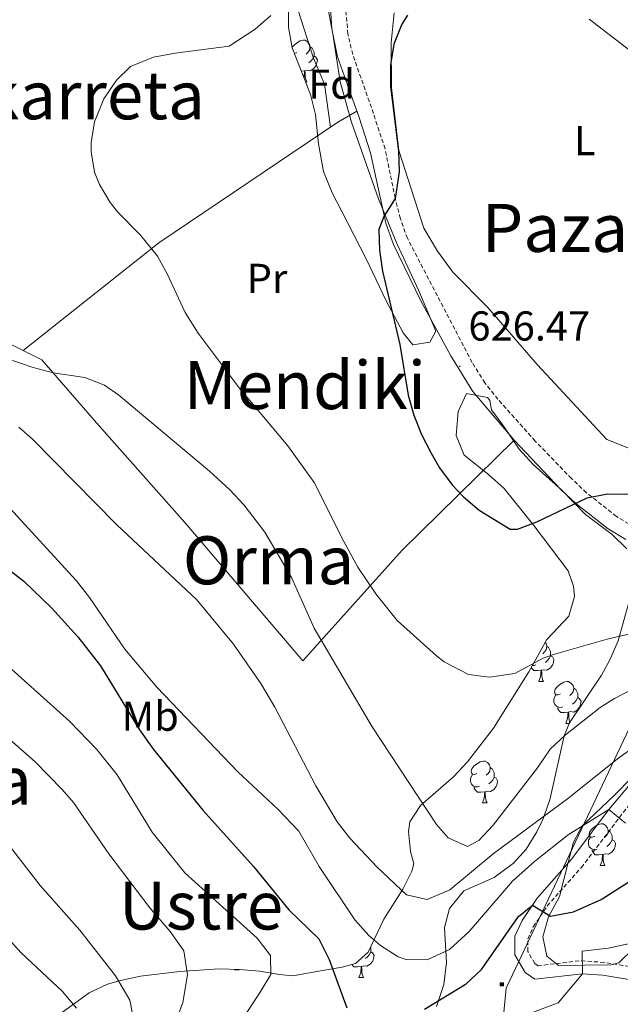
# Model space of a CAD drawing. Units: metres. Extents: x 589113 to 593608, y 4758693 to 4761723.
# Drawn here: x 591180 to 591324, y 4760117 to 4760353 of the extents above; entities that cross this region are included whole.
import ezdxf
from ezdxf.enums import TextEntityAlignment as Align

# ---------------------------------------------------------------- set-up
doc = ezdxf.new("R2010")
doc.units = ezdxf.units.M
doc.header["$MEASUREMENT"] = 0
doc.linetypes.add('TRAZOSX2', pattern=[1.5, 1, -0.5])
for name, color, linetype, lineweight in [('Carátula', 7, 'Continuous', 5), ('Level 16', 19, 'Continuous', 0), ('Level 20', 19, 'Continuous', 0), ('Level 21', 19, 'Continuous', 0), ('Level 32', 19, 'Continuous', 0), ('Level 35', 92, 'TRAZOSX2', 0), ('Level 36', 19, 'Continuous', 40), ('Level 37', 19, 'Continuous', 0), ('Level 4', 36, 'Continuous', 30), ('Level 41', 19, 'Continuous', 0), ('Level 45', 19, 'Continuous', 0), ('Level 5', 36, 'Continuous', 0), ('Level 7', 19, 'Continuous', 0)]:
    doc.layers.add(name, color=color, linetype=linetype, lineweight=lineweight)
doc.styles.add('Arial', font='ARIAL.TTF', dxfattribs={"height": 0.2})

# ---------------------------------------------------------------- blocks, each defined once
blk = doc.blocks.new('5PATER')
at = {"layer": 'Carátula', "linetype": 'Continuous', "lineweight": 5}
h = blk.add_hatch(color=250, dxfattribs=at)
edge = h.paths.add_edge_path()
edge.add_ellipse((0, 0), major_axis=(-1.33, -1.34), ratio=0.999422, start_angle=0, end_angle=360)
blk = doc.blocks.new('5TME')
at = {"layer": 'Carátula', "color": 250, "linetype": 'Continuous', "lineweight": 5}
for p, q in [((3.7, 3.8), (-3.7, -3.8)), ((-3.7, 3.7), (3.8, -3.8))]:
    blk.add_line(p, q, dxfattribs=at)
at = {"layer": 'Carátula', "color": 250, "linetype": 'Continuous', "lineweight": 5, "flags": 128}
blk.add_lwpolyline([(-3.7, -3.8), (3.8, -3.8), (3.8, 3.7), (-3.7, 3.7), (-3.7, -3.8)], dxfattribs=at)

msp = doc.modelspace()

# ---------------------------------------------------------------- linework, layer by layer
at = {"layer": 'Level 16', "color": 1, "linetype": 'Continuous', "lineweight": 13, "ltscale": 0.5}
for points in [[(591374.44, 4760292.5, 637.17), (591380.12, 4760283.94, 637.33), (591380.52, 4760269.38, 636.11), (591355.12, 4760258.18, 632.51), (591336.68, 4760251.94, 630.79), (591330.52, 4760250.02, 629.55), (591326.52, 4760249.94, 629.11), (591321.04, 4760252.1, 629.09), (591304.36, 4760270.1, 629.17), (591292.6, 4760283.7, 628.77), (591284.16, 4760292.18, 628.13), (591280.52, 4760297.22, 628.09), (591277.28, 4760302.74, 628.05), (591271.24, 4760321.3, 627.75), (591269.48, 4760336.34, 627.57), (591269.44, 4760347.14, 627.25), (591270.12, 4760354.26, 626.99)], [(591316.88, 4760352.74, 627.79), (591337.92, 4760336.58, 631.67), (591355.24, 4760321.22, 634.49), (591374.44, 4760292.5, 637.17)]]:
    msp.add_polyline3d(points, dxfattribs=at)
at = {"layer": 'Level 20', "color": 19, "linetype": 'Continuous', "lineweight": 0, "ltscale": 0.5}
for points in [[(591181.29, 4760273.46, 617.73), (591213.8, 4760299.22, 621.37), (591256.64, 4760328.1, 625.19), (591261.18, 4760330.78, 625.39)], [(591181.29, 4760273.46, 617.73), (591175.44, 4760276.35, 617.99), (591166.8, 4760279.47, 618.23), (591158.56, 4760286.91, 618.25), (591141.12, 4760314.91, 619.67), (591125, 4760325.07, 619.95)], [(591298.86, 4760251.93, 627.45), (591272.04, 4760225.63, 624.93), (591248.32, 4760199.07, 615.23), (591220.04, 4760232.27, 615.13), (591199.44, 4760255.47, 616.23), (591185.8, 4760271.23, 617.53), (591181.29, 4760273.46, 617.73)]]:
    msp.add_polyline3d(points, dxfattribs=at)
at = {"layer": 'Level 21', "color": 19, "linetype": 'Continuous', "lineweight": 0}
for points in [[(591254.94, 4760355.43, 623.93), (591255.23, 4760350.46, 624.2), (591256.62, 4760343.79, 624.53), (591261.73, 4760329.2, 625.5), (591264.48, 4760320.78, 625.71), (591268.18, 4760303.95, 625.99), (591270.01, 4760298.85, 626.16), (591276.54, 4760285.34, 626.37), (591283.73, 4760272.18, 626.45), (591288.95, 4760263.58, 626.53), (591298.86, 4760251.93, 626.52), (591310.07, 4760240.18, 626.07), (591313.68, 4760236.79, 625.41), (591321.36, 4760230.71, 623.67), (591325.59, 4760228.13, 623.09)], [(591327.92, 4760171.07, 606.65), (591321.56, 4760163.47, 605.28), (591312.6, 4760151.59, 603.33), (591304.36, 4760142.27, 601.17), (591300.76, 4760136.91, 600.19), (591299.08, 4760133.15, 599.27), (591299.08, 4760128.67, 598.37), (591301.52, 4760124.51, 597.59), (591303.84, 4760122.91, 597.03), (591315.24, 4760124.19, 595.33), (591320.09, 4760123.86, 594.2), (591327.28, 4760122.63, 592.3)]]:
    msp.add_polyline3d(points, dxfattribs=at)
at = {"layer": 'Level 21', "color": 19, "linetype": 'TRAZOSX2', "lineweight": 0}
for points in [[(591327.63, 4760231.15, 623.03), (591323.36, 4760233.71, 623.67), (591316.21, 4760239.36, 625.38), (591312.6, 4760242.75, 626.07), (591303.93, 4760251.74, 626.51), (591295, 4760261.74, 626.54), (591291.89, 4760265.66, 626.53), (591288.81, 4760270.58, 626.48), (591273.31, 4760300.3, 626.16), (591271.63, 4760305, 625.99), (591270.4, 4760309.86, 625.83), (591267.96, 4760321.7, 625.71), (591265.2, 4760330.18, 625.51), (591260.23, 4760344.34, 624.55), (591259.07, 4760349.23, 624.29), (591258.54, 4760355.51, 623.93)], [(591327.94, 4760125.63, 592.3), (591320.45, 4760126.9, 594.2), (591314.45, 4760127.27, 595.47), (591304.64, 4760126.08, 597.03), (591303.82, 4760126.64, 597.59), (591302.15, 4760129.5, 598.37), (591302.15, 4760132.49, 599.27), (591303.45, 4760135.42, 600.19), (591306.79, 4760140.39, 601.17), (591314.97, 4760149.65, 603.33), (591326.89, 4760165.23, 605.93)]]:
    msp.add_polyline3d(points, dxfattribs=at)
at = {"layer": 'Level 32', "color": 6, "linetype": 'Continuous', "lineweight": 0, "ltscale": 0.5}
msp.add_polyline3d([(591529.62, 4760666, 623.35), (591522.11, 4760652.46, 621.43), (591500.57, 4760598.6, 619.65), (591473.37, 4760526.61, 621.43), (591437.72, 4760434.36, 630.45), (591418.45, 4760390.15, 628.94), (591395.83, 4760338.18, 630.05), (591361.83, 4760257.68, 630.78), (591296.95, 4760120.74, 597.3), (591277.61, 4759920.36, 529.1)], dxfattribs=at)
at = {"layer": 'Level 35', "color": 92, "linetype": 'Continuous', "lineweight": 0, "ltscale": 0.5}
for points in [[(591253.08, 4760361.94, 626.96), (591255.46, 4760349.27, 626.68), (591257.2, 4760337.78, 627.64), (591259.9, 4760328.13, 628.36), (591266.37, 4760309.73, 629.34), (591270.78, 4760299.03, 629.56), (591276.04, 4760287.7, 629.44), (591280.16, 4760278.02, 629.72), (591278.72, 4760275.46, 629.58), (591274.6, 4760274.82, 630.66), (591272.32, 4760277.62, 630.82), (591268.16, 4760285.46, 629.68), (591263.52, 4760295.22, 628.5), (591257.56, 4760306.9, 627.5), (591255.33, 4760311.2, 626.22), (591253.22, 4760316.33, 625.64), (591252.07, 4760322.95, 625.01), (591251.32, 4760329.94, 624.52), (591250.08, 4760334.77, 624.14), (591245.76, 4760345.94, 623.42), (591244.86, 4760350.86, 623.09), (591244.82, 4760357.01, 622.69)], [(591188.95, 4760113.69, 587.07), (591197.12, 4760119.63, 589.95), (591201.47, 4760121.7, 591.33), (591204.64, 4760122.59, 592.23), (591209.41, 4760123.6, 593.38), (591218.76, 4760124.67, 595.21), (591228.24, 4760125.31, 597.43), (591233.12, 4760125.16, 598.45), (591237.92, 4760124.75, 599.43), (591242.71, 4760124, 600.76), (591245.92, 4760123.71, 601.93), (591253, 4760124.91, 606.55), (591257.7, 4760125.77, 608.04), (591260.88, 4760126.59, 608.89), (591263.96, 4760129.31, 609.85), (591267.64, 4760137.23, 611.97), (591272.24, 4760144.43, 614.41), (591274.41, 4760148.7, 616.14), (591274.88, 4760150.51, 616.89), (591274.08, 4760153.47, 618.09), (591273.57, 4760158.27, 619.64), (591273.92, 4760160.59, 620.23), (591276.48, 4760164.43, 621.01), (591284.32, 4760171.31, 622.17), (591287.74, 4760174.94, 622.32), (591293.92, 4760182.99, 622.23), (591302.4, 4760196.51, 625.89), (591306.68, 4760204.19, 627.69), (591311.96, 4760209.79, 629.31), (591313.29, 4760214.55, 630.6), (591313.12, 4760216.99, 631.29), (591311.84, 4760220.67, 631.99), (591303.63, 4760231.54, 629.5), (591296.48, 4760240.35, 628.31), (591292.75, 4760243.72, 628.01), (591286.88, 4760248.35, 628.31), (591284.99, 4760253.06, 628.96), (591285.46, 4760258.83, 629.78), (591287.48, 4760263.14, 630.49), (591292.53, 4760262.16, 630.95), (591293.04, 4760261.46, 631.01), (591293.48, 4760259.23, 630.99), (591296.37, 4760255.19, 631.61), (591300.04, 4760249.79, 631.79), (591303.43, 4760246.11, 631.79), (591310.32, 4760239.95, 631.01), (591315.96, 4760234.19, 630.45), (591322.36, 4760229.39, 629.33), (591325.83, 4760225.94, 628.66)], [(591326.99, 4760215.39, 626.99), (591323.8, 4760203.87, 625.11), (591321.81, 4760199.32, 624.48), (591319.8, 4760195.71, 623.97)], [(591319.8, 4760195.71, 623.97), (591312.11, 4760184.25, 622.07), (591310.88, 4760181.15, 621.69), (591307.4, 4760165.79, 619.77), (591305.77, 4760161.13, 619.07), (591304.32, 4760158.19, 618.61), (591301.73, 4760154.01, 617.83), (591298.76, 4760150.67, 617.07), (591294.08, 4760147.23, 615.79), (591286.8, 4760144.03, 611.99), (591283.4, 4760139.79, 610.59), (591282.2, 4760135.23, 609.75), (591282.68, 4760126.83, 607.37), (591282.04, 4760121.63, 606.39), (591280.28, 4760116.35, 605.61)], [(591327.52, 4760130.27, 605.15), (591323.91, 4760126.78, 603.59), (591322.12, 4760126.27, 603.35), (591309.48, 4760126.11, 606.47), (591306.72, 4760128.35, 607.05), (591305.76, 4760132.99, 607.57), (591307.07, 4760137.8, 607.76), (591309.76, 4760142.67, 607.91), (591311.8, 4760150.83, 608.31), (591313.11, 4760155.7, 608.86), (591315.16, 4760159.63, 609.37), (591322.87, 4760166.92, 610.2), (591327.16, 4760171.23, 609.95)]]:
    msp.add_polyline3d(points, dxfattribs=at)
at = {"layer": 'Level 36', "color": 92, "linetype": 'Continuous', "lineweight": 0}
for points in [[(591247.12, 4760355.06, 623.29), (591250.8, 4760343.46, 624.61), (591253.44, 4760337.22, 624.73), (591254.92, 4760326.94, 625.03)], [(591245.74, 4760346.06, 0.01), (591246.1, 4760346.49, 0.01), (591246.73, 4760347.02, 0.01), (591247.63, 4760347.61, 0.01), (591248.38, 4760347.77, 0.01), (591248.8, 4760347.71, 0.01), (591249.33, 4760347.4, 0.01), (591249.86, 4760346.81, 0.01), (591250.02, 4760346.17, 0.01), (591249.91, 4760345.32, 0.01), (591249.49, 4760344.79, 0.01), (591249.07, 4760344.37, 0.01)], [(591250.02, 4760346.17, 0.01), (591250.5, 4760345.86, 0.01), (591250.81, 4760345.22, 0.01), (591250.97, 4760344.9, 0.01), (591250.97, 4760344.32, 0.01), (591250.97, 4760343.89, 0.01), (591250.6, 4760343.2, 0.01), (591250.18, 4760342.72, 0.01), (591249.7, 4760342.3, 0.01)], [(591246.84, 4760344.79, 0.01), (591246.31, 4760344.53, 0.01)], [(591250.97, 4760343.89, 0.01), (591251.43, 4760343.64, 0.01), (591251.77, 4760343.03, 0.01), (591251.66, 4760342.3, 0.01), (591251.45, 4760341.66, 0.01), (591250.87, 4760340.92, 0.01), (591250.07, 4760340.44, 0.01), (591249.22, 4760340.55, 0.01), (591248.79, 4760340.42, 0.01)], [(591247.42, 4760341.71, 0.01), (591247.4, 4760341.71, 0.01)], [(591248.68, 4760340.42, 0.01), (591247.93, 4760340.35, 0.01)], [(591248.53, 4760338.78, 0.01), (591248.57, 4760338.89, 0.01), (591248.68, 4760340.42, 0.01), (591248.79, 4760340.42, 0.01), (591248.83, 4760339.83, 0.01), (591248.86, 4760339.15, 0.01), (591248.93, 4760338.53, 0.01), (591249.05, 4760338.13, 0.01), (591249.26, 4760337.73, 0.01)], [(591248.93, 4760337.73, 0.01), (591249.26, 4760337.73, 0.01)], [(591306.29, 4760203.49, 0.01), (591306.51, 4760203.25, 0.01), (591306.67, 4760202.61, 0.01), (591306.55, 4760201.76, 0.01), (591306.13, 4760201.23, 0.01), (591305.71, 4760200.8, 0.01)], [(591306.67, 4760202.61, 0.01), (591307.14, 4760202.3, 0.01), (591307.45, 4760201.66, 0.01), (591307.61, 4760201.34, 0.01), (591307.61, 4760200.76, 0.01), (591307.61, 4760200.33, 0.01), (591307.25, 4760199.64, 0.01), (591306.83, 4760199.16, 0.01), (591306.35, 4760198.74, 0.01)], [(591307.61, 4760200.33, 0.01), (591308.07, 4760200.08, 0.01), (591308.41, 4760199.46, 0.01), (591308.31, 4760198.74, 0.01), (591308.09, 4760198.1, 0.01), (591307.51, 4760197.36, 0.01), (591306.71, 4760196.88, 0.01), (591305.87, 4760196.98, 0.01), (591305.43, 4760196.86, 0.01)], [(591305.33, 4760196.86, 0.01), (591304.43, 4760196.77, 0.01), (591303.59, 4760196.77, 0.01), (591303.17, 4760197.2, 0.01), (591302.96, 4760197.51, 0.01)], [(591304.07, 4760198.15, 0.01), (591303.64, 4760197.99, 0.01), (591303.25, 4760198.03, 0.01)], [(591304.78, 4760194.17, 0.01), (591305.21, 4760195.33, 0.01), (591305.33, 4760196.86, 0.01), (591305.43, 4760196.86, 0.01), (591305.47, 4760196.27, 0.01), (591305.51, 4760195.58, 0.01), (591305.57, 4760194.97, 0.01), (591305.69, 4760194.57, 0.01), (591305.91, 4760194.17, 0.01)], [(591304.78, 4760194.17, 0.01), (591305.91, 4760194.17, 0.01)], [(591309.95, 4760191.2, 0.01), (591309.43, 4760190.93, 0.01), (591308.89, 4760190.98, 0.01), (591308.63, 4760191.36, 0.01), (591308.57, 4760191.78, 0.01), (591308.73, 4760192.3, 0.01), (591309.21, 4760192.9, 0.01), (591309.85, 4760193.42, 0.01), (591310.75, 4760194.01, 0.01), (591311.49, 4760194.17, 0.01), (591311.92, 4760194.12, 0.01), (591312.45, 4760193.8, 0.01), (591312.98, 4760193.22, 0.01), (591313.14, 4760192.58, 0.01), (591313.03, 4760191.72, 0.01), (591312.61, 4760191.2, 0.01), (591312.19, 4760190.77, 0.01)], [(591313.14, 4760192.58, 0.01), (591313.61, 4760192.26, 0.01), (591313.93, 4760191.62, 0.01), (591314.09, 4760191.3, 0.01), (591314.09, 4760190.72, 0.01), (591314.09, 4760190.3, 0.01), (591313.72, 4760189.6, 0.01), (591313.3, 4760189.12, 0.01), (591312.82, 4760188.7, 0.01)], [(591310.54, 4760188.12, 0.01), (591310.11, 4760187.96, 0.01), (591309.53, 4760188.02, 0.01), (591309.05, 4760188.22, 0.01), (591308.63, 4760188.65, 0.01), (591308.41, 4760189.24, 0.01), (591308.41, 4760189.66, 0.01), (591308.47, 4760190.24, 0.01), (591308.89, 4760190.93, 0.01)], [(591314.09, 4760190.3, 0.01), (591314.55, 4760190.04, 0.01), (591314.89, 4760189.43, 0.01), (591314.78, 4760188.7, 0.01), (591314.57, 4760188.06, 0.01), (591313.99, 4760187.32, 0.01), (591313.19, 4760186.84, 0.01), (591312.34, 4760186.95, 0.01), (591311.91, 4760186.82, 0.01)], [(591311.8, 4760186.82, 0.01), (591310.91, 4760186.74, 0.01), (591310.07, 4760186.74, 0.01), (591309.64, 4760187.16, 0.01), (591309.32, 4760187.64, 0.01), (591309.32, 4760187.96, 0.01)], [(591311.25, 4760184.14, 0.01), (591311.69, 4760185.3, 0.01), (591311.8, 4760186.82, 0.01), (591311.91, 4760186.82, 0.01), (591311.95, 4760186.24, 0.01), (591311.98, 4760185.55, 0.01), (591312.05, 4760184.94, 0.01), (591312.17, 4760184.54, 0.01), (591312.23, 4760184.42, 0.01)], [(591311.25, 4760184.14, 0.01), (591312.07, 4760184.14, 0.01)], [(591289.98, 4760172.15, 0.01), (591289.45, 4760171.88, 0.01), (591288.92, 4760171.94, 0.01), (591288.65, 4760172.31, 0.01), (591288.6, 4760172.73, 0.01), (591288.76, 4760173.25, 0.01), (591289.24, 4760173.85, 0.01), (591289.87, 4760174.38, 0.01), (591290.77, 4760174.96, 0.01), (591291.52, 4760175.12, 0.01), (591291.94, 4760175.07, 0.01), (591292.47, 4760174.75, 0.01), (591293, 4760174.17, 0.01), (591293.16, 4760173.53, 0.01), (591293.05, 4760172.68, 0.01), (591292.63, 4760172.15, 0.01), (591292.21, 4760171.72, 0.01)], [(591293.16, 4760173.53, 0.01), (591293.64, 4760173.21, 0.01), (591293.95, 4760172.57, 0.01), (591294.11, 4760172.25, 0.01), (591294.11, 4760171.67, 0.01), (591294.11, 4760171.25, 0.01), (591293.74, 4760170.56, 0.01), (591293.32, 4760170.08, 0.01), (591292.84, 4760169.66, 0.01)], [(591290.56, 4760169.07, 0.01), (591290.14, 4760168.91, 0.01), (591289.55, 4760168.97, 0.01), (591289.08, 4760169.18, 0.01), (591288.65, 4760169.6, 0.01), (591288.44, 4760170.19, 0.01), (591288.44, 4760170.61, 0.01), (591288.49, 4760171.19, 0.01), (591288.92, 4760171.88, 0.01)], [(591294.11, 4760171.25, 0.01), (591294.57, 4760171, 0.01), (591294.91, 4760170.38, 0.01), (591294.8, 4760169.66, 0.01), (591294.59, 4760169.02, 0.01), (591294.01, 4760168.28, 0.01), (591293.21, 4760167.8, 0.01), (591292.36, 4760167.9, 0.01), (591291.93, 4760167.77, 0.01)], [(591291.82, 4760167.77, 0.01), (591290.93, 4760167.69, 0.01), (591290.09, 4760167.69, 0.01), (591289.66, 4760168.12, 0.01), (591289.34, 4760168.59, 0.01), (591289.34, 4760168.91, 0.01)], [(591291.28, 4760165.09, 0.01), (591291.71, 4760166.25, 0.01), (591291.82, 4760167.77, 0.01), (591291.93, 4760167.77, 0.01), (591291.97, 4760167.19, 0.01), (591292, 4760166.5, 0.01), (591292.07, 4760165.89, 0.01), (591292.19, 4760165.49, 0.01), (591292.4, 4760165.09, 0.01)], [(591291.28, 4760165.09, 0.01), (591292.4, 4760165.09, 0.01)], [(591318.2, 4760157.12, 0.01), (591317.67, 4760156.86, 0.01), (591317.14, 4760156.91, 0.01), (591316.88, 4760157.28, 0.01), (591316.82, 4760157.71, 0.01), (591316.98, 4760158.23, 0.01), (591317.46, 4760158.82, 0.01), (591318.1, 4760159.35, 0.01), (591319, 4760159.94, 0.01), (591319.74, 4760160.1, 0.01), (591320.17, 4760160.04, 0.01), (591320.7, 4760159.73, 0.01), (591321.23, 4760159.14, 0.01), (591321.39, 4760158.5, 0.01), (591321.28, 4760157.65, 0.01), (591320.85, 4760157.12, 0.01), (591320.43, 4760156.7, 0.01)], [(591321.39, 4760158.5, 0.01), (591321.86, 4760158.19, 0.01), (591322.18, 4760157.55, 0.01), (591322.34, 4760157.23, 0.01), (591322.34, 4760156.65, 0.01), (591322.34, 4760156.22, 0.01), (591321.97, 4760155.53, 0.01), (591321.55, 4760155.05, 0.01), (591321.07, 4760154.63, 0.01)], [(591318.79, 4760154.04, 0.01), (591318.36, 4760153.88, 0.01), (591317.78, 4760153.94, 0.01), (591317.3, 4760154.15, 0.01), (591316.88, 4760154.58, 0.01), (591316.66, 4760155.16, 0.01), (591316.66, 4760155.58, 0.01), (591316.72, 4760156.17, 0.01), (591317.14, 4760156.86, 0.01)], [(591322.34, 4760156.22, 0.01), (591322.79, 4760155.97, 0.01), (591323.14, 4760155.36, 0.01), (591323.03, 4760154.63, 0.01), (591322.82, 4760153.99, 0.01), (591322.23, 4760153.25, 0.01), (591321.44, 4760152.77, 0.01), (591320.59, 4760152.88, 0.01), (591320.16, 4760152.75, 0.01)], [(591320.05, 4760152.75, 0.01), (591319.16, 4760152.66, 0.01), (591318.31, 4760152.66, 0.01), (591317.89, 4760153.09, 0.01), (591317.57, 4760153.57, 0.01), (591317.57, 4760153.88, 0.01)], [(591319.5, 4760150.06, 0.01), (591319.94, 4760151.22, 0.01), (591320.05, 4760152.75, 0.01), (591320.16, 4760152.75, 0.01), (591320.19, 4760152.16, 0.01), (591320.23, 4760151.48, 0.01), (591320.3, 4760150.86, 0.01), (591320.41, 4760150.46, 0.01), (591320.63, 4760150.06, 0.01)], [(591319.5, 4760150.06, 0.01), (591320.63, 4760150.06, 0.01)], [(591264.53, 4760129.4, 0.01), (591264.99, 4760129.15, 0.01), (591265.33, 4760128.54, 0.01), (591265.22, 4760127.81, 0.01), (591265.01, 4760127.17, 0.01), (591264.43, 4760126.43, 0.01), (591263.63, 4760125.95, 0.01), (591262.78, 4760126.06, 0.01), (591262.35, 4760125.92, 0.01)], [(591264.5, 4760130.47, 0.01), (591264.53, 4760130.4, 0.01), (591264.53, 4760129.82, 0.01), (591264.53, 4760129.4, 0.01), (591264.16, 4760128.71, 0.01), (591263.74, 4760128.23, 0.01), (591263.26, 4760127.81, 0.01)], [(591262.24, 4760125.92, 0.01), (591261.35, 4760125.84, 0.01), (591260.51, 4760125.84, 0.01), (591260.08, 4760126.27, 0.01), (591260.02, 4760126.37, 0.01)], [(591231.93, 4760125.14, 0.01), (591231.95, 4760125.2, 0.01)], [(591231.93, 4760125.14, 0.01), (591233.05, 4760125.14, 0.01)], [(591233.04, 4760125.16, 0.01), (591233.05, 4760125.14, 0.01)], [(591261.7, 4760123.24, 0.01), (591262.13, 4760124.4, 0.01), (591262.24, 4760125.92, 0.01), (591262.35, 4760125.92, 0.01), (591262.39, 4760125.34, 0.01), (591262.42, 4760124.66, 0.01), (591262.49, 4760124.04, 0.01), (591262.61, 4760123.64, 0.01), (591262.82, 4760123.24, 0.01)], [(591261.7, 4760123.24, 0.01), (591262.82, 4760123.24, 0.01)]]:
    msp.add_polyline3d(points, dxfattribs=at)
at = {"layer": 'Level 4', "color": 36, "linetype": 'Continuous', "lineweight": 30}
for points in [[(591273.38, 4760353.71, 625.01), (591272, 4760351.54, 625.01), (591270.05, 4760346.79, 625.01), (591269.24, 4760341.82, 625.01), (591269.26, 4760336.71, 625.01), (591271.15, 4760321.2, 625.01), (591271.35, 4760316.22, 625.01), (591270.4, 4760309.86, 625.01), (591267.67, 4760305.54, 625.01), (591266.44, 4760302.42, 625.01), (591266.64, 4760297.46, 625.01), (591267.38, 4760292.46, 625.01), (591271.52, 4760274.9, 625.01), (591273.48, 4760262.75, 625.01), (591274.82, 4760257.94, 625.01), (591276.68, 4760253.32, 625.01), (591278.97, 4760248.83, 625.01), (591281.04, 4760245.31, 625.01), (591284, 4760241.26, 625.01), (591286.76, 4760238.35, 625.01), (591290.53, 4760235.18, 625.01), (591297.94, 4760230.66, 625.01), (591299.68, 4760230.67, 625.01), (591304.27, 4760232.36, 625.01), (591316.36, 4760238.11, 625.01), (591321.25, 4760239.14, 625.01), (591329.08, 4760238.99, 625.01)], [(591136.2, 4760245.93, 600.01), (591140.59, 4760244.3, 600.01), (591150.12, 4760238.91, 600.01), (591159.43, 4760235.26, 600.01), (591181.46, 4760218.18, 600.01), (591188.08, 4760211.83, 600.01), (591194.41, 4760204.86, 600.01), (591199.82, 4760197.92, 600.01), (591209.16, 4760182.58, 600.01), (591212.49, 4760177.9, 600.01), (591224.35, 4760163.34, 600.01), (591236.48, 4760149.87, 600.01), (591244.96, 4760139.47, 600.01), (591252.15, 4760132.5, 600.01), (591254.56, 4760127.58, 600.01), (591258.8, 4760116.03, 600.01)], [(591277.4, 4760115.71, 600.01), (591287.4, 4760121.79, 600.01), (591291.04, 4760125.15, 600.01), (591299.9, 4760137.9, 600.01), (591303.25, 4760140.61, 600.01), (591307.61, 4760138, 600.01), (591313.08, 4760139, 600.01), (591319.68, 4760141.95, 600.01), (591332.33, 4760150.02, 600.01)]]:
    msp.add_polyline3d(points, dxfattribs=at)
at = {"layer": 'Level 5', "color": 36, "linetype": 'Continuous', "lineweight": 0}
for points in [[(591240.62, 4760353.66, 620.01), (591236.88, 4760350.38, 620.01), (591230.61, 4760346.32, 620.01), (591217.72, 4760344.66, 620.01), (591212.52, 4760343.7, 620.01), (591207, 4760341.46, 620.01), (591203.64, 4760338.18, 620.01), (591200.64, 4760333.7, 620.01)], [(591200.64, 4760333.7, 620.01), (591198.4, 4760328.18, 620.01), (591197.56, 4760323.22, 620.01), (591197.56, 4760320.98, 620.01), (591198.41, 4760316.1, 620.01), (591199.56, 4760313.22, 620.01), (591202.14, 4760308.89, 620.01), (591204, 4760306.58, 620.01), (591209.4, 4760301.07, 620.01), (591213.52, 4760296.03, 620.01), (591215.91, 4760291.63, 620.01), (591220.08, 4760282.53, 620.01), (591223.25, 4760277.59, 620.01), (591233.04, 4760264.51, 620.01), (591244.72, 4760250.59, 620.01), (591251.02, 4760241.82, 620.01), (591258.07, 4760227.65, 620.01), (591261.48, 4760221.55, 620.01), (591265.72, 4760215.15, 620.01), (591270.88, 4760208.75, 620.01), (591280.31, 4760200.3, 620.01), (591282.16, 4760198.83, 620.01), (591287.96, 4760195.87, 620.01), (591292.94, 4760195.18, 620.01), (591299.03, 4760196.07, 620.01), (591305.84, 4760199.71, 620.01), (591308.32, 4760200.59, 620.01), (591321.14, 4760204.32, 620.01), (591333.56, 4760207.15, 620.01)], [(591173.83, 4760272.71, 615.01), (591183.68, 4760269.39, 615.01), (591188.51, 4760268.08, 615.01), (591196.08, 4760266.99, 615.01), (591200.76, 4760265.11, 615.01), (591204.24, 4760262.75, 615.01), (591225.96, 4760244.51, 615.01), (591230.84, 4760240.03, 615.01), (591234.27, 4760236.38, 615.01), (591239.16, 4760229.95, 615.01), (591245.56, 4760219.07, 615.01), (591250.96, 4760206.91, 615.01), (591264.92, 4760183.31, 615.01), (591280.3, 4760159.89, 615.01), (591283.08, 4760156.75, 615.01), (591287.69, 4760154.62, 615.01), (591290.4, 4760156.11, 615.01), (591293.89, 4760159.73, 615.01), (591304.48, 4760173.47, 615.01), (591307.52, 4760177.95, 615.01), (591311.17, 4760181.36, 615.01), (591319.45, 4760187.92, 615.01), (591322.88, 4760190.11, 615.01), (591327.34, 4760192.38, 615.01)], [(591180.26, 4760255.05, 610.01), (591183.56, 4760252.19, 610.01), (591203.76, 4760231.71, 610.01), (591222.86, 4760213.7, 610.01), (591231.64, 4760203.07, 610.01), (591238.25, 4760193.71, 610.01), (591241.56, 4760188.03, 610.01), (591251.4, 4760169.19, 610.01), (591256.48, 4760160.59, 610.01), (591259.54, 4760156.64, 610.01), (591266.04, 4760149.68, 610.01), (591273.12, 4760143.07, 610.01), (591278.09, 4760141.99, 610.01), (591283.47, 4760144.26, 610.01), (591293.82, 4760152.89, 610.01), (591312, 4760166.27, 610.01), (591323.64, 4760175.63, 610.01), (591334.2, 4760183.23, 610.01)], [(591177.26, 4760236.63, 605.01), (591194.12, 4760218.27, 605.01), (591197.17, 4760214.31, 605.01), (591205.67, 4760201.93, 605.01), (591213.32, 4760192.84, 605.01), (591232.7, 4760172.54, 605.01), (591242.28, 4760163.55, 605.01), (591247.36, 4760158.35, 605.01), (591252.2, 4760149.87, 605.01), (591260.76, 4760137.07, 605.01), (591264.06, 4760133.36, 605.01), (591266.84, 4760130.91, 605.01), (591271.12, 4760128.25, 605.01), (591273, 4760127.55, 605.01), (591278.02, 4760127.52, 605.01), (591283.38, 4760129.98, 605.01), (591288.14, 4760134.26, 605.01), (591298.48, 4760146.32, 605.01), (591303.75, 4760151.06, 605.01), (591311.84, 4760157.41, 605.01), (591321.56, 4760163.47, 605.01), (591325.55, 4760160.22, 605.01)], [(591174.52, 4760200.59, 595.01), (591192.52, 4760184.59, 595.01), (591198.92, 4760177.87, 595.01), (591203.84, 4760171.79, 595.01), (591212.2, 4760158.11, 595.01), (591220, 4760148.35, 595.01), (591237.36, 4760132.67, 595.01), (591240.56, 4760128.51, 595.01), (591240.64, 4760124.03, 595.01), (591238.04, 4760119.79, 595.01), (591231.84, 4760110.27, 595.01)], [(591116.92, 4760183.47, 585.01), (591121.8, 4760188.35, 585.01), (591127.36, 4760191.31, 585.01), (591134.08, 4760192.03, 585.01), (591141.48, 4760190.27, 585.01), (591148, 4760187.23, 585.01), (591154.36, 4760183.39, 585.01), (591168.16, 4760167.47, 585.01), (591185.36, 4760145.31, 585.01), (591194.92, 4760134.59, 585.01), (591203.44, 4760123.71, 585.01), (591206.88, 4760117.87, 585.01), (591208.08, 4760111.71, 585.01)], [(591176.76, 4760181.47, 590.01), (591184.2, 4760174.91, 590.01), (591190.68, 4760168.27, 590.01), (591193.36, 4760165.15, 590.01), (591201.8, 4760152.91, 590.01), (591211.68, 4760139.95, 590.01), (591216.48, 4760134.27, 590.01), (591219.76, 4760129.63, 590.01), (591220.64, 4760123.95, 590.01), (591219.56, 4760117.31, 590.01), (591214.96, 4760104.91, 590.01)], [(591175.32, 4760135.15, 580.01), (591180.8, 4760129.15, 580.01), (591190.76, 4760119.95, 580.01), (591194.12, 4760115.95, 580.01)], [(591292, 4760110.67, 595.01), (591309.44, 4760117.23, 595.01), (591315.24, 4760124.19, 595.01), (591315.2, 4760129.55, 595.01), (591321.36, 4760130.27, 595.01), (591340.28, 4760134.35, 595.01)]]:
    msp.add_polyline3d(points, dxfattribs=at)

# ---------------------------------------------------------------- block references
at = {"layer": 'Level 32', "color": 19, "linetype": 'Continuous', "lineweight": 0, "xscale": 0.09999983015004542, "yscale": 0.09999983015004542}
msp.add_blockref('5TME', (591295.92, 4760121.63, 597.81), dxfattribs=at)
at = {"layer": 'Level 7', "color": 19, "linetype": 'Continuous', "lineweight": 0, "xscale": 0.09999983015004542, "yscale": 0.09999983015004542}
msp.add_blockref('5PATER', (591285.88, 4760269.62, 626.48), dxfattribs=at)

# ---------------------------------------------------------------- texts
at = {"layer": 'Level 37', "color": 92, "linetype": 'Continuous', "lineweight": 0, "style": 'Arial'}
for s, p in [('Fd', (591255.17, 4760337.22, 624.73)), ('L', (591315.77, 4760323.68, 629.28)), ('Pr', (591239.71, 4760290.69, 622.57)), ('Mb', (591211.76, 4760185.86, 601.43))]:
    msp.add_text(s, height=7, dxfattribs=at).set_placement(p, align=Align.MIDDLE_CENTER)
at = {"layer": 'Level 41', "color": 19, "linetype": 'Continuous', "lineweight": 0, "style": 'Arial'}
msp.add_text('626.47', height=7, dxfattribs=at).set_placement((591287.93, 4760273.62, 626.48), align=Align.BOTTOM_LEFT)
at = {"layer": 'Level 45', "color": 19, "linetype": 'Continuous', "lineweight": 0, "style": 'Arial'}
for s, p in [('Maxkarreta', (591183.56, 4760334.55, 619.11)), ('Pazangorri', (591330.86, 4760302.79, 628.42)), ('Mendiki', (591248.73, 4760265.14, 625.37)), ('Orma', (591240.08, 4760223.18, 613.75)), ('Traballa', (591153.11, 4760170.42, 577.33)), ('Ustre', (591223.88, 4760140.51, 590.69))]:
    msp.add_text(s, height=11.5, dxfattribs=at).set_placement(p, align=Align.MIDDLE_CENTER)

doc.saveas('drawing.dxf')
